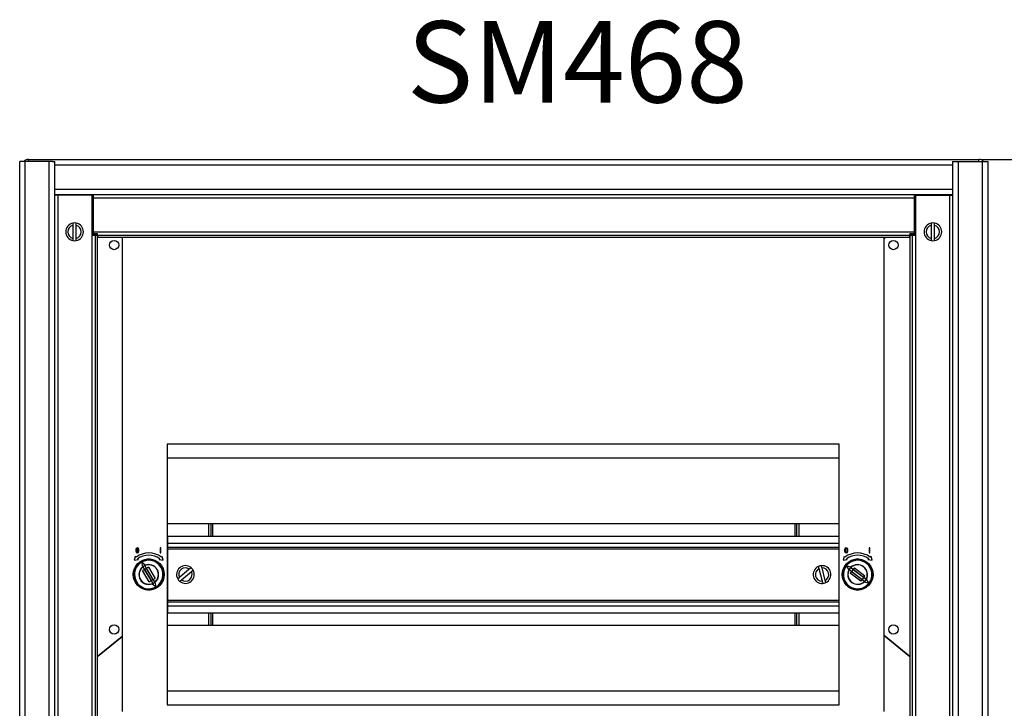
# Model space of a CAD drawing. Units: millimetres. Extents: x 108 to 861, y 33 to 1178.
# Drawn here: x 108 to 556, y 864 to 1178 of the extents above; entities that cross this region are included whole.
import ezdxf

# ---------------------------------------------------------------- set-up
doc = ezdxf.new("R2010")
doc.units = ezdxf.units.MM
doc.layers.add('FORMAT', color=7, linetype='Continuous')
doc.styles.add('SLDTEXTSTYLE0', font='CALIBRIB.TTF')
doc.styles.add('SLDTEXTSTYLE1', font='CALIBRIZ.TTF')
doc.styles.add('SLDTEXTSTYLE2', font='CALIBRI.TTF')
doc.dimstyles.new('SLDDIMSTYLE1', dxfattribs={"dimtxt": 25, "dimasz": 2.645833, "dimexe": 0, "dimexo": 0.0625, "dimgap": 6.25, "dimtad": 0, "dimdec": 0, "dimrnd": 1e-09, "dimzin": 12, "dimdsep": 46, "dimtxsty": 'SLDTEXTSTYLE1', "dimsah": 1, "dimcen": 0.09, "dimadec": 0, "dimazin": 3, "dimtfac": 1, "dimtdec": 0, "dimtofl": 0, "dimtmove": 0, "dimatfit": 3, "dimfxl": 0, "dimfrac": 2, "dimtolj": 1, "dimtzin": 12, "dimarcsym": 0})

# ---------------------------------------------------------------- blocks, each defined once
blk = doc.blocks.new('_D_1')
at = {"layer": 'FORMAT', "color": 7}
for p, q in [((545.86, 1114.37), (618.36, 1114.37)), ((617.36, 1114.37), (617.36, 745.42)), ((617.36, 361.37), (617.36, 694.69)), ((545.86, 361.37), (618.36, 361.37))]:
    blk.add_line(p, q, dxfattribs=at)
for points in [[(617.36, 1114.37), (613.51, 1089.37), (621.2, 1089.37)], [(617.36, 361.37), (621.2, 386.37), (613.51, 386.37)]]:
    blk.add_solid(points, dxfattribs=at)
at = {"layer": 'FORMAT', "color": 7, "insert": (604.37, 694.69), "char_height": 25, "attachment_point": 1, "rotation": 90, "style": 'SLDTEXTSTYLE2'}
blk.add_mtext('753', dxfattribs=at)

msp = doc.modelspace()

# ---------------------------------------------------------------- linework, layer by layer
at = {"color": 7, "linetype": 'Continuous', "lineweight": 25}
for p, q in [((107.857, 362.367), (107.857, 1113.367)), ((110.357, 1113.367), (107.857, 1113.367)), ((110.357, 362.367), (110.357, 1113.367)), ((121.357, 1113.367), (110.357, 1113.367)), ((111.857, 1113.367), (111.857, 1114.367)), ((111.857, 1114.367), (544.857, 1114.367)), ((121.357, 362.367), (121.357, 1113.367)), ((122.857, 1113.367), (121.357, 1113.367)), ((122.857, 1113.367), (123.857, 1113.367)), ((123.55, 1112.767), (123.857, 1112.767)), ((123.857, 1111.867), (123.857, 1113.367)), ((532.857, 1113.367), (533.857, 1113.367)), ((532.857, 1113.367), (532.857, 1111.867)), ((532.857, 1112.767), (533.164, 1112.767)), ((533.857, 1113.367), (535.357, 1113.367)), ((535.357, 1113.367), (535.357, 362.367)), ((535.357, 1113.367), (546.357, 1113.367)), ((544.857, 1113.367), (544.857, 1114.367)), ((546.357, 1113.367), (546.357, 362.367)), ((546.357, 1113.367), (548.857, 1113.367)), ((548.857, 1113.367), (548.857, 362.367)), ((123.857, 1111.867), (532.857, 1111.867)), ((123.857, 1100.867), (123.857, 1111.867)), ((532.857, 1111.867), (532.857, 1100.867)), ((123.857, 1100.867), (532.857, 1100.867)), ((123.857, 1098.367), (123.857, 1100.867)), ((532.857, 1100.867), (532.857, 1098.367)), ((123.857, 377.367), (123.857, 1098.367)), ((123.857, 1098.367), (128.125, 1098.367)), ((141.257, 1098.067), (124.157, 1098.067)), ((130.989, 1098.367), (525.725, 1098.367)), ((141.057, 1079.867), (141.057, 1098.067)), ((141.19, 1079.867), (141.19, 1098.067)), ((141.257, 1098.067), (141.257, 1096.867)), ((141.257, 1096.867), (515.457, 1096.867)), ((141.257, 1096.867), (141.257, 1081.367)), ((515.457, 1098.067), (532.557, 1098.067)), ((515.457, 1098.067), (515.457, 1096.867)), ((515.457, 1096.867), (515.457, 1081.367)), ((515.524, 1079.867), (515.524, 1098.067)), ((515.657, 1079.867), (515.657, 1098.067)), ((528.589, 1098.367), (532.857, 1098.367)), ((532.857, 1098.367), (532.857, 377.367)), ((141.19, 1089.381), (141.257, 1089.327)), ((515.457, 1089.327), (515.524, 1089.381)), ((132.107, 1084.323), (132.107, 1078.41)), ((133.607, 1078.41), (133.607, 1084.323)), ((141.257, 1081.367), (141.257, 1080.667)), ((141.257, 1081.367), (515.457, 1081.367)), ((515.457, 1081.367), (515.457, 1080.667)), ((523.107, 1084.323), (523.107, 1078.41)), ((524.607, 1078.41), (524.607, 1084.323)), ((141.057, 1079.867), (142.357, 1079.867)), ((141.257, 1080.667), (143.357, 1080.667)), ((141.257, 1080.667), (141.257, 1080.2)), ((141.257, 1080.2), (143.357, 1080.2)), ((142.357, 395.867), (142.357, 1079.867)), ((142.357, 1079.867), (143.357, 1079.867)), ((143.357, 1079.867), (143.357, 1080.667)), ((143.357, 395.867), (143.357, 1079.867)), ((143.357, 1079.867), (143.357, 1078.867)), ((143.357, 1079.867), (513.357, 1079.867)), ((143.357, 1078.867), (513.357, 1078.867)), ((154.251, 1078.867), (154.608, 1078.579)), ((154.608, 1078.867), (154.608, 862.967)), ((501.608, 1078.179), (502.463, 1078.867)), ((501.608, 862.967), (501.608, 1078.867)), ((513.357, 1080.667), (515.457, 1080.667)), ((513.357, 1080.667), (513.357, 1079.867)), ((513.357, 1080.2), (515.457, 1080.2)), ((513.357, 1079.867), (514.357, 1079.867)), ((513.357, 1079.867), (513.357, 395.867)), ((513.357, 1078.867), (513.357, 1079.867)), ((514.357, 1079.867), (514.357, 395.867)), ((514.357, 1079.867), (515.657, 1079.867)), ((515.457, 1080.667), (515.457, 1080.2)), ((481.108, 984.767), (175.108, 984.767)), ((175.108, 984.767), (175.108, 865.967)), ((481.108, 865.967), (481.108, 984.767)), ((481.108, 978.367), (175.108, 978.367)), ((481.108, 948.367), (175.108, 948.367)), ((193.826, 948.367), (193.826, 942.867)), ((195.036, 942.867), (195.036, 948.367)), ((195.822, 942.867), (195.822, 948.367)), ((460.892, 948.367), (460.892, 942.867)), ((461.678, 948.367), (461.678, 942.867)), ((462.888, 942.867), (462.888, 948.367)), ((175.357, 942.867), (481.108, 942.867)), ((175.357, 939.667), (175.357, 942.867)), ((172.223, 937.495), (171.923, 937.495)), ((171.923, 937.495), (171.923, 935.245)), ((172.223, 935.245), (172.223, 937.495)), ((175.357, 939.367), (175.108, 939.367)), ((175.108, 939.167), (175.357, 939.167)), ((175.357, 937.867), (175.357, 939.667)), ((175.357, 937.867), (481.108, 937.867)), ((175.357, 937.067), (175.357, 937.867)), ((494.843, 937.495), (494.843, 935.245)), ((495.143, 937.495), (494.843, 937.495)), ((495.143, 935.245), (495.143, 937.495)), ((160.503, 933.633), (160.072, 931.943)), ((160.861, 933.275), (160.503, 933.633)), ((160.698, 936.745), (160.698, 935.995)), ((160.998, 936.745), (160.998, 935.995)), ((161.898, 935.995), (161.898, 936.745)), ((162.198, 935.995), (162.198, 936.745)), ((171.923, 935.245), (172.223, 935.245)), ((172.793, 933.633), (172.435, 933.275)), ((173.224, 931.943), (172.793, 933.633)), ((175.357, 913.667), (175.357, 937.067)), ((483.423, 933.633), (482.992, 931.943)), ((483.781, 933.275), (483.423, 933.633)), ((483.618, 936.745), (483.618, 935.995)), ((483.918, 936.745), (483.918, 935.995)), ((484.818, 935.995), (484.818, 936.745)), ((485.118, 935.995), (485.118, 936.745)), ((494.843, 935.245), (495.143, 935.245)), ((495.713, 933.633), (495.355, 933.275)), ((496.144, 931.943), (495.713, 933.633)), ((160.072, 931.943), (161.936, 932.2)), ((161.936, 932.2), (161.577, 932.559)), ((165.017, 929.561), (163.323, 930.934)), ((163.323, 930.934), (163.729, 928.791)), ((163.73, 928.786), (163.729, 928.791)), ((163.907, 928.923), (164.691, 927.61)), ((165.601, 928.154), (164.817, 929.467)), ((165.017, 929.561), (165.022, 929.557)), ((166.469, 928.754), (165.565, 928.214)), ((166.048, 932.339), (166.048, 932.117)), ((166.469, 928.754), (169.545, 923.602)), ((166.73, 929.779), (166.742, 929.826)), ((167.248, 932.117), (167.248, 932.339)), ((168.681, 929.337), (168.669, 929.29)), ((171.719, 932.559), (171.36, 932.2)), ((171.36, 932.2), (173.224, 931.943)), ((482.992, 931.943), (484.856, 932.2)), ((486.495, 928.654), (484.412, 929.299)), ((484.412, 929.299), (485.585, 927.461)), ((484.856, 932.2), (484.497, 932.559)), ((487.56, 927.565), (486.344, 928.492)), ((486.495, 928.654), (486.501, 928.652)), ((488.004, 929.493), (487.997, 929.541)), ((488.968, 932.339), (488.968, 932.117)), ((489.979, 929.808), (489.986, 929.76)), ((490.168, 932.117), (490.168, 932.339)), ((494.639, 932.559), (494.28, 932.2)), ((494.28, 932.2), (496.144, 931.943)), ((164.655, 927.67), (163.751, 927.131)), ((166.827, 921.979), (163.751, 927.131)), ((164.691, 927.61), (164.618, 927.629)), ((164.618, 927.629), (167.677, 922.507)), ((164.691, 927.61), (165.601, 928.154)), ((164.691, 927.61), (167.695, 922.579)), ((165.601, 928.154), (165.619, 928.226)), ((168.606, 923.123), (165.601, 928.154)), ((168.678, 923.104), (165.619, 928.226)), ((185.126, 927.851), (180.617, 924.026)), ((181.588, 922.882), (186.097, 926.707)), ((471.899, 928.046), (473.361, 922.317)), ((474.815, 922.688), (473.352, 928.417)), ((485.589, 927.456), (485.585, 927.461)), ((485.701, 927.649), (486.917, 926.722)), ((486.861, 926.764), (486.223, 925.927)), ((490.994, 922.289), (486.223, 925.927)), ((486.917, 926.722), (486.843, 926.712)), ((486.843, 926.712), (491.586, 923.094)), ((486.917, 926.722), (487.56, 927.565)), ((486.917, 926.722), (491.577, 923.168)), ((488.143, 928.444), (487.504, 927.607)), ((492.293, 924.021), (487.55, 927.639)), ((487.56, 927.565), (487.55, 927.639)), ((492.22, 924.011), (487.56, 927.565)), ((488.143, 928.444), (492.913, 924.806)), ((492.22, 924.011), (491.577, 923.168)), ((492.22, 924.011), (492.293, 924.021)), ((493.436, 923.084), (492.22, 924.011)), ((492.275, 923.969), (492.913, 924.806)), ((164.615, 921.396), (164.627, 921.443)), ((166.567, 920.954), (166.555, 920.907)), ((166.827, 921.979), (167.731, 922.519)), ((167.695, 922.579), (167.677, 922.507)), ((168.606, 923.123), (167.695, 922.579)), ((167.695, 922.579), (168.479, 921.266)), ((168.279, 921.173), (168.275, 921.176)), ((168.279, 921.173), (169.973, 919.799)), ((169.39, 921.81), (168.606, 923.123)), ((168.606, 923.123), (168.678, 923.104)), ((168.642, 923.063), (169.545, 923.602)), ((169.566, 921.948), (169.567, 921.942)), ((169.973, 919.799), (169.567, 921.942)), ((489.157, 920.925), (489.151, 920.973)), ((490.994, 922.289), (491.632, 923.126)), ((491.133, 921.24), (491.139, 921.192)), ((491.577, 923.168), (492.792, 922.241)), ((491.577, 923.168), (491.586, 923.094)), ((492.641, 922.079), (492.636, 922.081)), ((492.641, 922.079), (494.725, 921.434)), ((493.548, 923.277), (493.551, 923.272)), ((494.725, 921.434), (493.551, 923.272)), ((166.048, 918.616), (166.048, 918.394)), ((167.248, 918.394), (167.248, 918.616)), ((488.968, 918.616), (488.968, 918.394)), ((490.168, 918.394), (490.168, 918.616)), ((175.108, 911.567), (175.357, 911.567)), ((175.108, 911.367), (175.357, 911.367)), ((175.357, 912.867), (175.357, 913.667)), ((175.357, 912.867), (481.108, 912.867)), ((175.357, 911.067), (175.357, 912.867)), ((175.357, 907.867), (175.357, 911.067)), ((175.357, 907.867), (481.108, 907.867)), ((193.826, 907.867), (193.826, 902.367)), ((195.036, 902.367), (195.036, 907.867)), ((195.822, 902.367), (195.822, 907.867)), ((460.892, 907.867), (460.892, 902.367)), ((461.678, 907.867), (461.678, 902.367)), ((462.888, 902.367), (462.888, 907.867)), ((175.108, 902.367), (481.108, 902.367)), ((143.357, 888.097), (154.608, 897.154)), ((154.608, 897.154), (143.357, 888.096)), ((501.608, 897.555), (513.357, 888.097)), ((513.357, 888.096), (501.608, 897.554)), ((175.108, 872.367), (481.108, 872.367)), ((175.108, 865.967), (481.108, 865.967))]:
    msp.add_line(p, q, dxfattribs=at)
at = {"color": 8, "linetype": 'Continuous', "lineweight": 25}
for p, q in [((125.357, 377.667), (125.357, 1098.067)), ((140.857, 377.667), (140.857, 1098.067)), ((515.857, 1098.067), (515.857, 377.667)), ((531.357, 1098.067), (531.357, 377.667)), ((175.357, 939.667), (481.108, 939.667)), ((175.357, 937.067), (481.108, 937.067)), ((175.357, 913.667), (481.108, 913.667)), ((175.357, 911.067), (481.108, 911.067))]:
    msp.add_line(p, q, dxfattribs=at)
at = {"color": 7, "linetype": 'Continuous', "lineweight": 25}
for centre, radius in [((150.857, 1075.367), 2.125), ((505.857, 1075.367), 2.125), ((166.648, 925.367), 7.05), ((166.648, 925.367), 6.777), ((489.568, 925.367), 7.05), ((489.568, 925.367), 6.777), ((150.857, 900.367), 2.125), ((505.857, 900.367), 2.125)]:
    msp.add_circle(centre, radius, dxfattribs=at)
for centre, radius, start, end in [((111.857, 1111.867), 2.5, 90, 143.1301), ((544.857, 1111.867), 2.5, 36.8699, 90), ((132.857, 1081.367), 4.05, 100.67193, 259.32807), ((132.857, 1081.367), 3.05, 104.23512, 255.76488), ((132.857, 1081.367), 4.05, 79.32807, 100.67193), ((132.857, 1081.367), 4.05, 280.67193, 79.32807), ((132.857, 1081.367), 3.05, 284.23512, 75.76488), ((523.857, 1081.367), 4.05, 100.67193, 259.32807), ((523.857, 1081.367), 3.05, 104.23512, 255.76488), ((523.857, 1081.367), 4.05, 79.32807, 100.67193), ((523.857, 1081.367), 4.05, 280.67193, 79.32807), ((523.857, 1081.367), 3.05, 284.23512, 75.76488), ((132.857, 1081.367), 4.05, 259.32807, 280.67193), ((523.857, 1081.367), 4.05, 259.32807, 280.67193), ((161.448, 936.745), 0.75, 0, 180), ((484.368, 936.745), 0.75, 0, 180), ((161.448, 935.995), 0.75, 180, 0), ((166.648, 925.367), 9.8, 53.80437, 126.19563), ((161.448, 936.745), 0.45, 0, 180), ((161.448, 935.995), 0.45, 180, 0), ((166.648, 925.367), 8.8, 54.81425, 125.18575), ((484.368, 935.995), 0.75, 180, 360), ((489.568, 925.367), 9.8, 53.80437, 126.19563), ((484.368, 936.745), 0.45, 0, 180), ((484.368, 935.995), 0.45, 180, 0), ((489.568, 925.367), 8.8, 54.81425, 125.18575), ((166.648, 925.367), 6.958, 94.9466, 265.0534), ((166.648, 925.367), 6.485, 120.8451, 300.8451), ((166.648, 925.367), 4.5, 130.43917, 291.25103), ((166.648, 925.367), 4.412, 127.74644, 293.94376), ((166.648, 925.367), 6.485, 300.8451, 120.8451), ((166.648, 925.367), 4.495, 111.21293, 130.47727), ((166.648, 925.367), 4.491, 114.06505, 127.62515), ((166.648, 925.367), 4.412, 307.74644, 113.94376), ((166.648, 925.367), 4.5, 310.43917, 111.25103), ((166.648, 925.367), 6.999, 85.08185, 94.91815), ((166.648, 925.367), 4.414, 62.7497, 88.9405), ((166.648, 925.367), 4.461, 62.89049, 88.7997), ((166.648, 925.367), 6.958, 274.9466, 85.0534), ((183.357, 925.367), 4.05, 50.98166, 209.6378), ((183.357, 925.367), 4.05, 29.6378, 50.98166), ((473.357, 925.367), 4.05, 114.99105, 273.6472), ((473.357, 925.367), 4.05, 93.6472, 114.99105), ((473.357, 925.367), 4.05, 294.99105, 93.6472), ((489.568, 925.367), 6.958, 94.9466, 265.0534), ((489.568, 925.367), 6.485, 142.66742, 322.66742), ((489.568, 925.367), 6.485, 322.66742, 142.66742), ((489.568, 925.367), 4.495, 133.03525, 152.29958), ((489.568, 925.367), 4.491, 135.88737, 149.44746), ((489.568, 925.367), 4.412, 329.56876, 135.76607), ((489.568, 925.367), 4.5, 332.26149, 133.07335), ((489.568, 925.367), 4.461, 84.71281, 110.62202), ((489.568, 925.367), 4.414, 84.57202, 110.76282), ((489.568, 925.367), 6.999, 85.08185, 94.91815), ((489.568, 925.367), 6.958, 274.9466, 85.0534), ((183.357, 925.367), 3.05, 54.54486, 206.07461), ((183.357, 925.367), 4.05, 230.98166, 29.6378), ((183.357, 925.367), 3.05, 234.54486, 26.07461), ((473.357, 925.367), 3.05, 118.55425, 270.084), ((473.357, 925.367), 3.05, 298.55425, 90.084), ((489.568, 925.367), 4.5, 152.26149, 313.07335), ((489.568, 925.367), 4.412, 149.56876, 315.76607), ((166.648, 925.367), 4.461, 242.89049, 268.7997), ((166.648, 925.367), 4.414, 242.7497, 268.9405), ((166.648, 925.367), 4.495, 291.21293, 310.47727), ((166.648, 925.367), 4.491, 294.06505, 307.62515), ((183.357, 925.367), 4.05, 209.6378, 230.98166), ((473.357, 925.367), 4.05, 273.6472, 294.99105), ((489.568, 925.367), 4.414, 264.57202, 290.76282), ((489.568, 925.367), 4.461, 264.71281, 290.62202), ((489.568, 925.367), 4.495, 313.03525, 332.29958), ((489.568, 925.367), 4.491, 315.88737, 329.44746), ((166.648, 925.367), 6.999, 265.08185, 274.91815), ((489.568, 925.367), 6.999, 265.08185, 274.91815)]:
    msp.add_arc(centre, radius, start, end, dxfattribs=at)
for centre, major_axis, start_param, end_param in [((166.478, 928.739), (0.859, 0.513), 1.5707963, 3.1241394), ((163.76, 927.116), (0.859, 0.513), 0.0174533, 1.5707963), ((486.237, 925.917), (0.606, 0.795), 0.0174533, 1.5707963), ((488.156, 928.434), (0.606, 0.795), 1.5707963, 3.1241394), ((492.899, 924.816), (0.606, 0.795), 3.1590459, 4.712389), ((166.819, 921.994), (0.859, 0.513), 4.712389, 6.265732), ((169.536, 923.617), (0.859, 0.513), 3.1590459, 4.712389), ((490.98, 922.299), (0.606, 0.795), 4.712389, 6.265732)]:
    msp.add_ellipse(centre, major_axis=major_axis, ratio=0.0174551, start_param=start_param, end_param=end_param, dxfattribs=at)
for points, knots in [([(128.125, 1098.367), (128.248, 1098.369), (128.498, 1098.373), (128.912, 1098.392), (129.347, 1098.404), (129.786, 1098.403), (130.222, 1098.391), (130.628, 1098.372), (130.872, 1098.368), (130.989, 1098.367)], [0, 0, 0, 0, 0.1413444, 0.2867096, 0.4296709, 0.5767954, 0.7194974, 0.8662894, 1, 1, 1, 1]), ([(525.725, 1098.367), (525.848, 1098.369), (526.098, 1098.373), (526.513, 1098.392), (526.947, 1098.404), (527.386, 1098.403), (527.822, 1098.391), (528.228, 1098.372), (528.472, 1098.368), (528.589, 1098.367)], [0, 0, 0, 0, 0.1413615, 0.286744, 0.4297362, 0.5768963, 0.7195742, 0.8663516, 1, 1, 1, 1]), ([(132.107, 1085.346), (132.107, 1085.346), (132.107, 1085.346), (132.107, 1085.31), (132.107, 1085.182), (132.107, 1084.984), (132.107, 1084.682), (132.107, 1084.448), (132.107, 1084.328), (132.107, 1084.323)], [0, 0, 0, 0, 0.0138135, 0.2224451, 0.3455413, 0.5593704, 0.7730691, 0.9901979, 1, 1, 1, 1]), ([(133.607, 1084.323), (133.607, 1084.359), (133.607, 1084.516), (133.607, 1084.784), (133.607, 1085.041), (133.607, 1085.227), (133.607, 1085.33), (133.607, 1085.342), (133.607, 1085.346)], [0, 0, 0, 0, 0.069333, 0.2958812, 0.5171083, 0.654661, 0.8638338, 1, 1, 1, 1]), ([(523.107, 1085.346), (523.107, 1085.346), (523.107, 1085.346), (523.107, 1085.31), (523.107, 1085.182), (523.107, 1084.984), (523.107, 1084.682), (523.107, 1084.448), (523.107, 1084.328), (523.107, 1084.323)], [0, 0, 0, 0, 0.0138135, 0.2224451, 0.3455413, 0.5593704, 0.7730691, 0.9901979, 1, 1, 1, 1]), ([(524.607, 1084.323), (524.607, 1084.359), (524.607, 1084.516), (524.607, 1084.784), (524.607, 1085.041), (524.607, 1085.227), (524.607, 1085.33), (524.607, 1085.342), (524.607, 1085.346)], [0, 0, 0, 0, 0.069333, 0.2958812, 0.5171083, 0.654661, 0.8638338, 1, 1, 1, 1]), ([(132.107, 1078.41), (132.107, 1078.34), (132.107, 1078.151), (132.107, 1077.86), (132.107, 1077.594), (132.107, 1077.419), (132.107, 1077.397), (132.107, 1077.387)], [0, 0, 0, 0, 0.13284938, 0.35826178, 0.57801097, 0.79243645, 1, 1, 1, 1]), ([(133.607, 1077.387), (133.607, 1077.388), (133.607, 1077.394), (133.607, 1077.474), (133.607, 1077.672), (133.607, 1077.953), (133.607, 1078.214), (133.607, 1078.369), (133.607, 1078.41)], [0, 0, 0, 0, 0.0777907, 0.2862044, 0.4952426, 0.7067073, 0.9222611, 1, 1, 1, 1]), ([(523.107, 1078.41), (523.107, 1078.34), (523.107, 1078.151), (523.107, 1077.86), (523.107, 1077.594), (523.107, 1077.419), (523.107, 1077.397), (523.107, 1077.387)], [0, 0, 0, 0, 0.13284938, 0.35826178, 0.57801097, 0.79243645, 1, 1, 1, 1]), ([(524.607, 1077.387), (524.607, 1077.388), (524.607, 1077.394), (524.607, 1077.474), (524.607, 1077.672), (524.607, 1077.953), (524.607, 1078.214), (524.607, 1078.369), (524.607, 1078.41)], [0, 0, 0, 0, 0.0777907, 0.2862044, 0.4952426, 0.7067073, 0.9222611, 1, 1, 1, 1]), ([(185.907, 928.513), (185.907, 928.513), (185.906, 928.513), (185.879, 928.489), (185.781, 928.407), (185.631, 928.279), (185.4, 928.083), (185.221, 927.932), (185.13, 927.854), (185.126, 927.851)], [0, 0, 0, 0, 0.0138135, 0.2224451, 0.3455413, 0.5593704, 0.7730691, 0.9901979, 1, 1, 1, 1]), ([(471.646, 929.037), (471.646, 929.037), (471.646, 929.036), (471.655, 929.002), (471.687, 928.878), (471.735, 928.686), (471.81, 928.393), (471.868, 928.167), (471.898, 928.051), (471.899, 928.046)], [0, 0, 0, 0, 0.0138135, 0.22244514, 0.3455413, 0.55937042, 0.77306915, 0.99019794, 1, 1, 1, 1]), ([(473.352, 928.417), (473.343, 928.452), (473.305, 928.603), (473.238, 928.864), (473.175, 929.113), (473.129, 929.293), (473.103, 929.392), (473.1, 929.404), (473.099, 929.408)], [0, 0, 0, 0, 0.06933301, 0.2958812, 0.51710827, 0.65466104, 0.86383384, 1, 1, 1, 1]), ([(180.617, 924.026), (180.564, 923.981), (180.42, 923.858), (180.198, 923.67), (179.995, 923.498), (179.862, 923.385), (179.845, 923.371), (179.837, 923.364)], [0, 0, 0, 0, 0.1328494, 0.3582618, 0.578011, 0.7924364, 1, 1, 1, 1]), ([(186.097, 926.707), (186.124, 926.731), (186.244, 926.832), (186.448, 927.006), (186.644, 927.172), (186.786, 927.292), (186.864, 927.359), (186.874, 927.366), (186.877, 927.369)], [0, 0, 0, 0, 0.069333, 0.2958812, 0.5171083, 0.654661, 0.8638338, 1, 1, 1, 1]), ([(180.807, 922.22), (180.808, 922.221), (180.813, 922.225), (180.874, 922.276), (181.025, 922.405), (181.239, 922.586), (181.438, 922.755), (181.556, 922.856), (181.588, 922.882)], [0, 0, 0, 0, 0.0777907, 0.2862044, 0.4952426, 0.7067073, 0.9222611, 1, 1, 1, 1]), ([(473.361, 922.317), (473.379, 922.249), (473.426, 922.065), (473.498, 921.783), (473.563, 921.526), (473.606, 921.356), (473.612, 921.335), (473.615, 921.325)], [0, 0, 0, 0, 0.1328494, 0.3582618, 0.578011, 0.7924364, 1, 1, 1, 1]), ([(475.068, 921.696), (475.068, 921.697), (475.066, 921.703), (475.046, 921.78), (474.997, 921.973), (474.928, 922.245), (474.863, 922.498), (474.825, 922.648), (474.815, 922.688)], [0, 0, 0, 0, 0.0777907, 0.2862044, 0.4952426, 0.7067073, 0.9222611, 1, 1, 1, 1])]:
    msp.add_open_spline(points, degree=3, knots=knots, dxfattribs=at)

# ---------------------------------------------------------------- texts
at = {"layer": 'FORMAT', "color": 7, "insert": (284.24, 1177.282), "char_height": 37.0417, "attachment_point": 1, "style": 'SLDTEXTSTYLE0'}
msp.add_mtext('SM468', dxfattribs=at)

# ---------------------------------------------------------------- dimensions: what is measured, and where the dimension line sits
at = {"layer": 'FORMAT', "color": 7}
dim = msp.add_linear_dim(base=(617.357, 361.367), p1=(544.857, 1114.367), p2=(544.857, 361.367), angle=90, dimstyle='SLDDIMSTYLE1', dxfattribs=at)
dim.commit()
dim.dimension.update_dxf_attribs({"geometry": '_D_1', "text_midpoint": (617.357, 720.053), "dimtype": 160})

doc.saveas('drawing.dxf')
